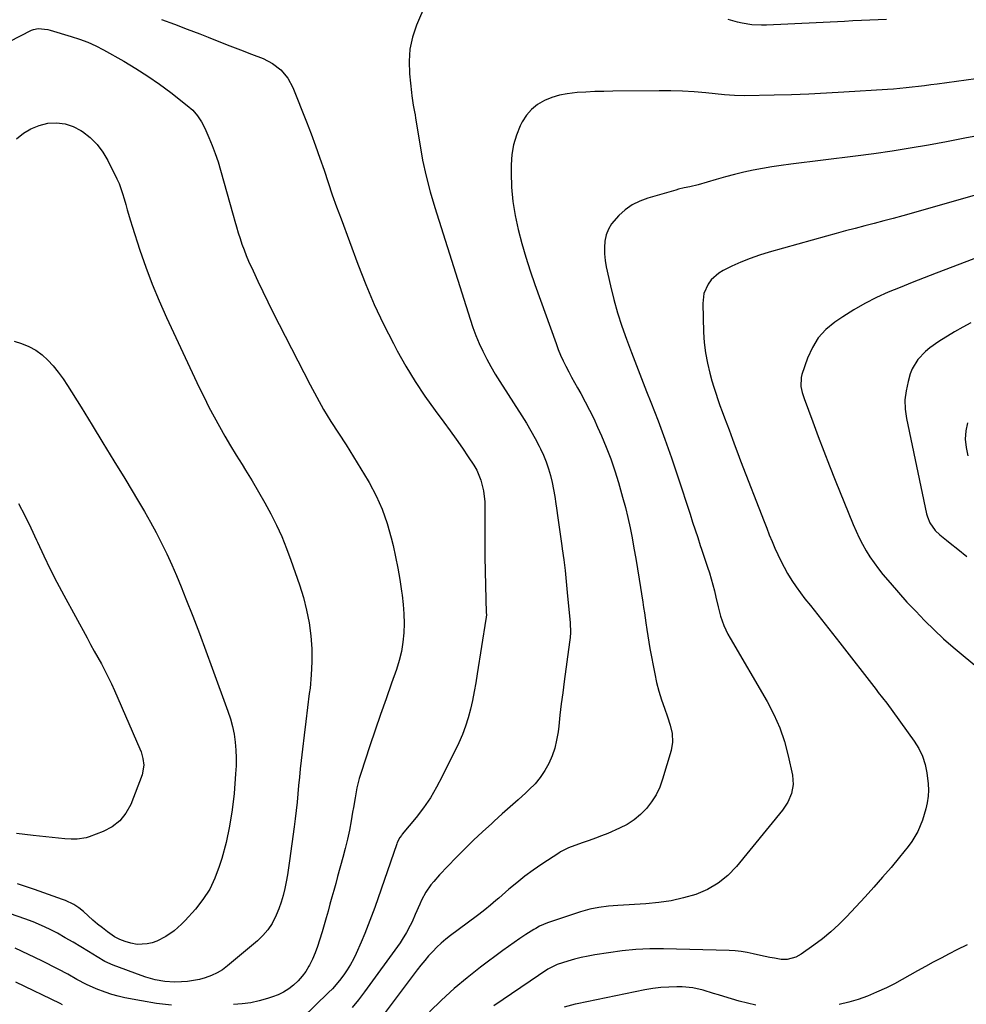
# Model space of a CAD drawing. Units: inches. Extents: x 1867978 to 1873294, y 384319 to 389707.
# Drawn here: x 1871908 to 1872324, y 385235 to 385668 of the extents above; entities that cross this region are included whole.
import ezdxf

# ---------------------------------------------------------------- set-up
doc = ezdxf.new("R2010")
doc.units = ezdxf.units.IN
doc.header["$MEASUREMENT"] = 0
doc.layers.add('7', color=7, linetype='Continuous')
doc.layers.add('8', color=7, linetype='Continuous')

msp = doc.modelspace()

# ---------------------------------------------------------------- linework, layer by layer
at = {"layer": '7', "color": 18}
for points in [[(1871970.03, 385668.01, 1822), (1871975.67, 385665.95, 1822), (1871981.29, 385663.83, 1822), (1871986.89, 385661.66, 1822), (1871990.44, 385660.26, 1822), (1871995.21, 385658.39, 1822), (1871999.99, 385656.52, 1822), (1872004.77, 385654.66, 1822), (1872009.55, 385652.82, 1822), (1872014.7, 385650.83, 1822), (1872018.87, 385648.73, 1822), (1872022.55, 385645.85, 1822), (1872025.55, 385642.28, 1822), (1872027.73, 385638.16, 1822), (1872033.75, 385623.03, 1822), (1872035.8, 385617.74, 1822), (1872037.78, 385612.43, 1822), (1872039.67, 385607.08, 1822), (1872041.49, 385601.71, 1822), (1872043.3, 385596.34, 1822), (1872045.14, 385590.97, 1822), (1872047.04, 385585.63, 1822), (1872048.98, 385580.3, 1822), (1872056.34, 385560.45, 1822), (1872059.86, 385551.52, 1822), (1872063.6, 385542.7, 1822), (1872067.7, 385534.03, 1822), (1872072.03, 385525.47, 1822), (1872073.7, 385522.33, 1822), (1872077.52, 385515.51, 1822), (1872081.55, 385508.83, 1822), (1872085.89, 385502.34, 1822), (1872090.43, 385495.99, 1822), (1872094.21, 385490.94, 1822), (1872096.99, 385487.18, 1822), (1872099.71, 385483.39, 1822), (1872102.37, 385479.55, 1822), (1872104.98, 385475.68, 1822), (1872107.44, 385471.95, 1822), (1872108.67, 385469.87, 1822), (1872110.57, 385465.46, 1822), (1872111.7, 385460.75, 1822), (1872112.24, 385455.94, 1822), (1872112.3, 385453.51, 1822), (1872112.23, 385444.33, 1822), (1872112.22, 385438, 1822), (1872112.25, 385431.68, 1822), (1872112.37, 385425.35, 1822), (1872112.53, 385419.03, 1822), (1872112.92, 385407.09, 1822), (1872112.93, 385406.39, 1822), (1872112.85, 385404.97, 1822), (1872112.76, 385404.27, 1822), (1872108.94, 385380.2, 1822), (1872108.28, 385376.31, 1822), (1872107.58, 385372.43, 1822), (1872106.8, 385368.56, 1822), (1872105.96, 385364.7, 1822), (1872104.96, 385360.9, 1822), (1872103.79, 385357.15, 1822), (1872102.36, 385353.5, 1822), (1872100.76, 385349.9, 1822), (1872093.54, 385335.1, 1822), (1872091.02, 385330.35, 1822), (1872088.29, 385325.74, 1822), (1872085.24, 385321.34, 1822), (1872081.98, 385317.06, 1822), (1872075.93, 385309.68, 1822), (1872075.55, 385309.19, 1822), (1872074.85, 385308.18, 1822), (1872073.74, 385305.99, 1822), (1872073.52, 385305.42, 1822), (1872063.78, 385277.51, 1822), (1872062.38, 385273.65, 1822), (1872060.92, 385269.81, 1822), (1872059.38, 385266, 1822), (1872057.79, 385262.21, 1822), (1872055.63, 385257.26, 1822), (1872054.45, 385254.79, 1822), (1872053.18, 385252.38, 1822), (1872051.74, 385250.06, 1822), (1872050.21, 385247.8, 1822), (1872048.34, 385245.36, 1822), (1872045.19, 385241.75, 1822), (1872043.5, 385240.04, 1822), (1872031.81, 385228.83, 1822)], [(1871903.05, 385658.34, 1824), (1871912.7, 385663.27, 1824), (1871913.67, 385663.67, 1824), (1871915.7, 385664.1, 1824), (1871919.92, 385663.65, 1824), (1871920.96, 385663.37, 1824), (1871930.27, 385660.53, 1824), (1871933.9, 385659.35, 1824), (1871937.49, 385658.03, 1824), (1871940.99, 385656.51, 1824), (1871944.38, 385654.75, 1824), (1871953.34, 385649.67, 1824), (1871958.68, 385646.49, 1824), (1871963.92, 385643.16, 1824), (1871969.01, 385639.59, 1824), (1871974, 385635.88, 1824), (1871981.3, 385630.19, 1824), (1871983.68, 385628.08, 1824), (1871985.78, 385625.71, 1824), (1871987.58, 385623.09, 1824), (1871989.03, 385620.27, 1824), (1871990.82, 385616.18, 1824), (1871992.28, 385612.64, 1824), (1871993.64, 385609.07, 1824), (1871994.85, 385605.45, 1824), (1871995.95, 385601.78, 1824), (1872001.49, 385581.91, 1824), (1872002.22, 385579.35, 1824), (1872002.96, 385576.8, 1824), (1872003.73, 385574.25, 1824), (1872004.52, 385571.71, 1824), (1872005.37, 385569.19, 1824), (1872006.27, 385566.69, 1824), (1872007.27, 385564.23, 1824), (1872008.32, 385561.79, 1824), (1872010.27, 385557.47, 1824), (1872012.37, 385552.91, 1824), (1872014.52, 385548.36, 1824), (1872016.74, 385543.85, 1824), (1872018.99, 385539.36, 1824), (1872035.37, 385507.31, 1824), (1872038.27, 385501.87, 1824), (1872041.29, 385496.5, 1824), (1872044.5, 385491.24, 1824), (1872047.83, 385486.05, 1824), (1872051.2, 385480.89, 1824), (1872054.51, 385475.68, 1824), (1872057.73, 385470.42, 1824), (1872060.89, 385465.13, 1824), (1872061.34, 385464.36, 1824), (1872064.4, 385458.55, 1824), (1872067.1, 385452.59, 1824), (1872069.26, 385446.41, 1824), (1872071.06, 385440.09, 1824), (1872071.88, 385436.65, 1824), (1872072.98, 385431.68, 1824), (1872074, 385426.69, 1824), (1872074.87, 385421.68, 1824), (1872075.65, 385416.65, 1824), (1872075.91, 385414.79, 1824), (1872076.36, 385410.67, 1824), (1872076.66, 385406.55, 1824), (1872076.71, 385402.41, 1824), (1872076.6, 385398.27, 1824), (1872076.2, 385394.15, 1824), (1872075.56, 385390.09, 1824), (1872074.57, 385386.09, 1824), (1872073.36, 385382.14, 1824), (1872071.24, 385376.18, 1824), (1872068.81, 385369.27, 1824), (1872066.4, 385362.36, 1824), (1872064.03, 385355.43, 1824), (1872061.69, 385348.49, 1824), (1872057.62, 385336.32, 1824), (1872056.98, 385334.24, 1824), (1872055.92, 385330.03, 1824), (1872055.14, 385325.76, 1824), (1872054.41, 385321.47, 1824), (1872054.04, 385319.33, 1824), (1872053.38, 385315.52, 1824), (1872052.63, 385311.48, 1824), (1872051.79, 385307.46, 1824), (1872050.84, 385303.47, 1824), (1872049.81, 385299.5, 1824), (1872047.48, 385291.03, 1824), (1872046.64, 385288, 1824), (1872045.8, 385284.97, 1824), (1872044.95, 385281.93, 1824), (1872044.1, 385278.9, 1824), (1872043.24, 385275.87, 1824), (1872042.37, 385272.85, 1824), (1872041.5, 385269.82, 1824), (1872040.62, 385266.8, 1824), (1872039.51, 385263.04, 1824), (1872038.59, 385260.23, 1824), (1872037.56, 385257.46, 1824), (1872036.36, 385254.76, 1824), (1872035.04, 385252.11, 1824), (1872034.81, 385251.68, 1824), (1872033.41, 385249.37, 1824), (1872031.85, 385247.19, 1824), (1872030.06, 385245.2, 1824), (1872028.11, 385243.34, 1824), (1872025.97, 385241.71, 1824), (1872023.72, 385240.26, 1824), (1872021.31, 385239.09, 1824), (1872018.81, 385238.1, 1824), (1872016.68, 385237.41, 1824), (1872012.99, 385236.37, 1824), (1872009.28, 385235.55, 1824), (1872005.5, 385235.04, 1824), (1872001.69, 385234.74, 1824)], [(1872353.87, 385645.38, 1818), (1872311.29, 385639.61, 1818), (1872308.56, 385639.25, 1818), (1872305.83, 385638.9, 1818), (1872303.1, 385638.55, 1818), (1872300.37, 385638.22, 1818), (1872297.64, 385637.92, 1818), (1872294.9, 385637.64, 1818), (1872292.16, 385637.42, 1818), (1872289.42, 385637.22, 1818), (1872270.22, 385636.02, 1818), (1872262.58, 385635.59, 1818), (1872254.93, 385635.22, 1818), (1872247.28, 385634.95, 1818), (1872239.63, 385634.73, 1818), (1872226.54, 385634.44, 1818), (1872222.1, 385634.56, 1818), (1872217.67, 385634.95, 1818), (1872209.59, 385635.75, 1818), (1872204.44, 385636.18, 1818), (1872199.29, 385636.49, 1818), (1872194.13, 385636.64, 1818), (1872188.96, 385636.68, 1818), (1872168.6, 385636.5, 1818), (1872164.65, 385636.43, 1818), (1872160.71, 385636.31, 1818), (1872156.77, 385636.13, 1818), (1872152.83, 385635.89, 1818), (1872148.57, 385635.4, 1818), (1872145.12, 385634.72, 1818), (1872141.76, 385633.66, 1818), (1872138.47, 385632.36, 1818), (1872135.49, 385630.59, 1818), (1872132.82, 385628.5, 1818), (1872130.63, 385625.91, 1818), (1872128.75, 385623, 1818), (1872127.88, 385621.29, 1818), (1872126.15, 385617.17, 1818), (1872124.83, 385612.95, 1818), (1872124.11, 385608.59, 1818), (1872123.81, 385604.14, 1818), (1872123.81, 385600.54, 1818), (1872124.06, 385594.25, 1818), (1872124.61, 385588, 1818), (1872125.62, 385581.8, 1818), (1872126.94, 385575.64, 1818), (1872128.58, 385569.54, 1818), (1872130.34, 385563.48, 1818), (1872132.27, 385557.46, 1818), (1872134.32, 385551.49, 1818), (1872143.65, 385525.48, 1818), (1872144.61, 385522.94, 1818), (1872145.63, 385520.44, 1818), (1872146.75, 385517.97, 1818), (1872147.92, 385515.52, 1818), (1872149.16, 385513.11, 1818), (1872150.43, 385510.71, 1818), (1872151.73, 385508.33, 1818), (1872153.06, 385505.96, 1818), (1872154.46, 385503.49, 1818), (1872156.46, 385499.87, 1818), (1872158.37, 385496.21, 1818), (1872160.18, 385492.49, 1818), (1872161.91, 385488.74, 1818), (1872163.59, 385484.94, 1818), (1872165.71, 385479.88, 1818), (1872167.68, 385474.76, 1818), (1872169.45, 385469.57, 1818), (1872171.07, 385464.33, 1818), (1872172.92, 385457.86, 1818), (1872174.12, 385453.43, 1818), (1872175.23, 385448.98, 1818), (1872176.21, 385444.49, 1818), (1872177.1, 385439.99, 1818), (1872177.91, 385435.46, 1818), (1872178.69, 385430.94, 1818), (1872179.44, 385426.4, 1818), (1872180.16, 385421.87, 1818), (1872181.73, 385411.77, 1818), (1872182.11, 385409.45, 1818), (1872182.47, 385407.12, 1818), (1872183.1, 385402.63, 1818), (1872183.51, 385399.8, 1818), (1872183.95, 385396.97, 1818), (1872184.43, 385394.16, 1818), (1872184.94, 385391.34, 1818), (1872187.03, 385380.24, 1818), (1872187.85, 385376.39, 1818), (1872188.81, 385372.58, 1818), (1872189.97, 385368.83, 1818), (1872191.27, 385365.12, 1818), (1872192.7, 385361.32, 1818), (1872193.87, 385357.7, 1818), (1872194.68, 385353.98, 1818), (1872194.88, 385350.24, 1818), (1872194.23, 385346.55, 1818), (1872190.5, 385333.84, 1818), (1872189.22, 385330.34, 1818), (1872187.66, 385327, 1818), (1872185.68, 385323.89, 1818), (1872183.42, 385320.94, 1818), (1872180.78, 385318.31, 1818), (1872177.96, 385315.94, 1818), (1872174.84, 385313.98, 1818), (1872171.53, 385312.28, 1818), (1872166.36, 385310.05, 1818), (1872163.67, 385308.94, 1818), (1872160.96, 385307.88, 1818), (1872158.23, 385306.9, 1818), (1872155.48, 385305.97, 1818), (1872151.8, 385304.78, 1818), (1872149.06, 385303.74, 1818), (1872145.6, 385301.94, 1818), (1872144.78, 385301.41, 1818), (1872137.31, 385296.47, 1818), (1872133.56, 385293.88, 1818), (1872129.89, 385291.2, 1818), (1872126.32, 385288.37, 1818), (1872122.82, 385285.45, 1818), (1872118.37, 385281.58, 1818), (1872117.15, 385280.53, 1818), (1872114.69, 385278.45, 1818), (1872112.2, 385276.4, 1818), (1872109.67, 385274.41, 1818), (1872108.38, 385273.44, 1818), (1872097.16, 385265.11, 1818), (1872095.09, 385263.48, 1818), (1872093.08, 385261.78, 1818), (1872091.16, 385259.98, 1818), (1872089.31, 385258.1, 1818), (1872087.54, 385256.15, 1818), (1872085.81, 385254.16, 1818), (1872084.14, 385252.11, 1818), (1872082.52, 385250.03, 1818), (1872064.94, 385226.65, 1818)], [(1871906.14, 385615.58, 1826), (1871909.23, 385618, 1826), (1871912.52, 385620, 1826), (1871916.11, 385621.39, 1826), (1871919.91, 385622.37, 1826), (1871923.76, 385622.55, 1826), (1871927.5, 385622.17, 1826), (1871931.05, 385620.96, 1826), (1871934.49, 385619.19, 1826), (1871935.13, 385618.76, 1826), (1871938.52, 385616.07, 1826), (1871941.58, 385613.1, 1826), (1871944.14, 385609.68, 1826), (1871946.37, 385605.98, 1826), (1871950.36, 385597.97, 1826), (1871951.31, 385595.85, 1826), (1871952.81, 385591.44, 1826), (1871953.47, 385589.21, 1826), (1871954.19, 385586.66, 1826), (1871954.89, 385584.27, 1826), (1871956.33, 385579.5, 1826), (1871957.08, 385577.13, 1826), (1871960.45, 385566.64, 1826), (1871963.05, 385559.08, 1826), (1871965.83, 385551.6, 1826), (1871968.9, 385544.22, 1826), (1871972.16, 385536.93, 1826), (1871986.56, 385506.24, 1826), (1871988.68, 385501.87, 1826), (1871990.85, 385497.53, 1826), (1871993.13, 385493.24, 1826), (1871995.47, 385488.98, 1826), (1871997.89, 385484.76, 1826), (1872000.35, 385480.57, 1826), (1872002.87, 385476.42, 1826), (1872005.44, 385472.29, 1826), (1872006.97, 385469.87, 1826), (1872009.88, 385465.13, 1826), (1872012.72, 385460.34, 1826), (1872015.45, 385455.49, 1826), (1872018.09, 385450.59, 1826), (1872020.56, 385445.6, 1826), (1872022.88, 385440.56, 1826), (1872024.98, 385435.41, 1826), (1872026.92, 385430.2, 1826), (1872030.7, 385419.36, 1826), (1872032.4, 385413.86, 1826), (1872033.84, 385408.3, 1826), (1872034.89, 385402.66, 1826), (1872035.68, 385396.95, 1826), (1872036.06, 385391.2, 1826), (1872036.18, 385385.46, 1826), (1872035.89, 385379.72, 1826), (1872035.33, 385373.99, 1826), (1872035, 385371.52, 1826), (1872034.2, 385365.41, 1826), (1872033.43, 385359.3, 1826), (1872032.69, 385353.19, 1826), (1872031.99, 385347.07, 1826), (1872031.43, 385342.13, 1826), (1872031.03, 385338.48, 1826), (1872030.66, 385334.82, 1826), (1872030.31, 385331.15, 1826), (1872029.98, 385327.49, 1826), (1872029.63, 385323.83, 1826), (1872029.26, 385320.17, 1826), (1872028.82, 385316.52, 1826), (1872028.36, 385312.87, 1826), (1872026.33, 385297.95, 1826), (1872025.88, 385294.89, 1826), (1872025.39, 385291.83, 1826), (1872024.83, 385288.78, 1826), (1872024.22, 385285.74, 1826), (1872023.49, 385282.74, 1826), (1872022.63, 385279.78, 1826), (1872021.59, 385276.87, 1826), (1872020.43, 385274.01, 1826), (1872018.6, 385270.43, 1826), (1872016.77, 385267.63, 1826), (1872014.59, 385265.11, 1826), (1872012.16, 385262.77, 1826), (1871998.99, 385251.73, 1826), (1871996.79, 385250.1, 1826), (1871994.47, 385248.67, 1826), (1871992, 385247.53, 1826), (1871989.2, 385246.51, 1826), (1871986.64, 385245.85, 1826), (1871984.06, 385245.31, 1826), (1871981.45, 385244.96, 1826), (1871978.81, 385244.74, 1826), (1871975.67, 385244.66, 1826), (1871971.39, 385244.93, 1826), (1871967.16, 385245.67, 1826), (1871963.02, 385246.8, 1826), (1871960.98, 385247.51, 1826), (1871948.75, 385252.16, 1826), (1871945.09, 385253.76, 1826), (1871941.61, 385255.71, 1826), (1871937.78, 385258.11, 1826), (1871934.42, 385260.18, 1826), (1871931.03, 385262.2, 1826), (1871927.61, 385264.17, 1826), (1871924.16, 385266.09, 1826), (1871920.66, 385267.89, 1826), (1871917.11, 385269.58, 1826), (1871913.47, 385271.08, 1826), (1871909.78, 385272.47, 1826), (1871865.11, 385288.01, 1826)], [(1872331.48, 385617.27, 1816), (1872323.5, 385615.77, 1816), (1872315.51, 385614.29, 1816), (1872307.53, 385612.8, 1816), (1872299.53, 385611.4, 1816), (1872291.52, 385610.1, 1816), (1872283.49, 385608.94, 1816), (1872275.44, 385607.87, 1816), (1872246.9, 385604.37, 1816), (1872242.75, 385603.81, 1816), (1872238.6, 385603.19, 1816), (1872234.48, 385602.47, 1816), (1872230.36, 385601.7, 1816), (1872226.27, 385600.82, 1816), (1872222.19, 385599.87, 1816), (1872218.14, 385598.81, 1816), (1872214.11, 385597.68, 1816), (1872206.19, 385595.35, 1816), (1872202.51, 385594.43, 1816), (1872200.03, 385593.94, 1816), (1872197.57, 385593.36, 1816), (1872196.35, 385593.03, 1816), (1872184.01, 385589.48, 1816), (1872180.46, 385588.15, 1816), (1872177.11, 385586.48, 1816), (1872174.06, 385584.32, 1816), (1872171.2, 385581.82, 1816), (1872168.08, 385578.22, 1816), (1872166.66, 385575.88, 1816), (1872165.72, 385573.31, 1816), (1872165.1, 385570.59, 1816), (1872164.9, 385567.75, 1816), (1872164.89, 385564.92, 1816), (1872165.18, 385562.1, 1816), (1872165.67, 385559.29, 1816), (1872167.58, 385550.9, 1816), (1872169.07, 385544.94, 1816), (1872170.71, 385539.02, 1816), (1872172.58, 385533.18, 1816), (1872174.61, 385527.38, 1816), (1872176.78, 385521.63, 1816), (1872178.97, 385515.88, 1816), (1872181.2, 385510.15, 1816), (1872183.45, 385504.43, 1816), (1872185.35, 385499.68, 1816), (1872188.49, 385491.56, 1816), (1872191.53, 385483.4, 1816), (1872194.41, 385475.19, 1816), (1872197.18, 385466.94, 1816), (1872202.56, 385450.44, 1816), (1872203.68, 385447, 1816), (1872204.81, 385443.55, 1816), (1872205.95, 385440.12, 1816), (1872207.08, 385436.68, 1816), (1872207.64, 385435.02, 1816), (1872208.5, 385432.41, 1816), (1872209.37, 385429.81, 1816), (1872210.23, 385427.2, 1816), (1872211.1, 385424.59, 1816), (1872211.92, 385421.97, 1816), (1872212.68, 385419.33, 1816), (1872213.34, 385416.67, 1816), (1872213.95, 385414, 1816), (1872214.91, 385409.63, 1816), (1872216.04, 385405.55, 1816), (1872217.47, 385401.56, 1816), (1872219.24, 385397.73, 1816), (1872220.26, 385395.87, 1816), (1872236.53, 385368.08, 1816), (1872239.51, 385362.37, 1816), (1872242.12, 385356.52, 1816), (1872244.16, 385350.45, 1816), (1872245.82, 385344.23, 1816), (1872247.68, 385335.68, 1816), (1872248, 385331.6, 1816), (1872247.23, 385327.58, 1816), (1872245.56, 385323.77, 1816), (1872243.24, 385320.32, 1816), (1872222.99, 385295.51, 1816), (1872219.14, 385291.55, 1816), (1872214.95, 385288.1, 1816), (1872210.23, 385285.41, 1816), (1872205.15, 385283.23, 1816), (1872199.76, 385281.68, 1816), (1872194.31, 385280.42, 1816), (1872188.77, 385279.6, 1816), (1872183.19, 385279.07, 1816), (1872170.79, 385278.4, 1816), (1872166.63, 385278.06, 1816), (1872162.5, 385277.5, 1816), (1872158.42, 385276.67, 1816), (1872154.42, 385275.52, 1816), (1872140.77, 385271.04, 1816), (1872139.86, 385270.72, 1816), (1872136.34, 385269.2, 1816), (1872134.66, 385268.28, 1816), (1872133.84, 385267.78, 1816), (1872130.28, 385265.51, 1816), (1872127.71, 385263.83, 1816), (1872125.17, 385262.11, 1816), (1872122.67, 385260.34, 1816), (1872120.19, 385258.52, 1816), (1872110.41, 385251.17, 1816), (1872104.53, 385246.55, 1816), (1872098.79, 385241.78, 1816), (1872093.26, 385236.76, 1816), (1872087.86, 385231.59, 1816)], [(1872334.83, 385592.67, 1814), (1872296.22, 385581.72, 1814), (1872292.04, 385580.55, 1814), (1872287.85, 385579.41, 1814), (1872283.65, 385578.31, 1814), (1872279.45, 385577.23, 1814), (1872275.24, 385576.16, 1814), (1872271.04, 385575.06, 1814), (1872266.85, 385573.93, 1814), (1872262.66, 385572.78, 1814), (1872237.43, 385565.72, 1814), (1872233.21, 385564.42, 1814), (1872229.04, 385562.97, 1814), (1872224.95, 385561.3, 1814), (1872220.92, 385559.49, 1814), (1872217.13, 385557.66, 1814), (1872215.18, 385556.5, 1814), (1872211.86, 385553.51, 1814), (1872210.5, 385551.69, 1814), (1872208.71, 385547.57, 1814), (1872208.18, 385543.1, 1814), (1872208.55, 385530.47, 1814), (1872208.85, 385525.9, 1814), (1872209.37, 385521.37, 1814), (1872210.22, 385516.89, 1814), (1872211.29, 385512.44, 1814), (1872212.22, 385509.08, 1814), (1872213.03, 385506.35, 1814), (1872213.88, 385503.63, 1814), (1872214.8, 385500.93, 1814), (1872215.76, 385498.25, 1814), (1872216.76, 385495.58, 1814), (1872217.76, 385492.9, 1814), (1872218.75, 385490.23, 1814), (1872219.73, 385487.55, 1814), (1872221.26, 385483.42, 1814), (1872222.44, 385480.26, 1814), (1872223.64, 385477.11, 1814), (1872224.84, 385473.96, 1814), (1872235.16, 385447.2, 1814), (1872236.31, 385444.28, 1814), (1872237.47, 385441.36, 1814), (1872238.67, 385438.45, 1814), (1872239.88, 385435.55, 1814), (1872241.16, 385432.68, 1814), (1872242.52, 385429.86, 1814), (1872243.99, 385427.08, 1814), (1872245.54, 385424.35, 1814), (1872247.43, 385421.28, 1814), (1872249.24, 385418.53, 1814), (1872251.16, 385415.85, 1814), (1872253.16, 385413.23, 1814), (1872255.54, 385410.23, 1814), (1872258.78, 385406.14, 1814), (1872262.01, 385402.04, 1814), (1872265.23, 385397.94, 1814), (1872268.45, 385393.83, 1814), (1872284.45, 385373.29, 1814), (1872285.38, 385372.09, 1814), (1872287.26, 385369.7, 1814), (1872289.15, 385367.31, 1814), (1872291.87, 385363.65, 1814), (1872301.22, 385350.56, 1814), (1872303.2, 385347.33, 1814), (1872304.85, 385343.97, 1814), (1872306, 385340.41, 1814), (1872306.83, 385336.71, 1814), (1872307.43, 385331.85, 1814), (1872307.52, 385329.13, 1814), (1872307.33, 385326.41, 1814), (1872306.92, 385323.48, 1814), (1872306.35, 385320.9, 1814), (1872305.68, 385318.34, 1814), (1872304.85, 385315.83, 1814), (1872303.92, 385313.34, 1814), (1872302.82, 385310.95, 1814), (1872301.58, 385308.63, 1814), (1872300.14, 385306.42, 1814), (1872298.56, 385304.3, 1814), (1872294.69, 385299.52, 1814), (1872291.04, 385295.1, 1814), (1872287.32, 385290.74, 1814), (1872283.52, 385286.45, 1814), (1872279.67, 385282.21, 1814), (1872271.4, 385273.31, 1814), (1872268.05, 385269.93, 1814), (1872264.57, 385266.7, 1814), (1872260.89, 385263.7, 1814), (1872257.08, 385260.86, 1814), (1872251.45, 385256.94, 1814), (1872249.14, 385255.65, 1814), (1872245.3, 385254.64, 1814), (1872242.67, 385254.62, 1814), (1872239.82, 385255.1, 1814), (1872237.74, 385255.52, 1814), (1872233.59, 385256.41, 1814), (1872230.4, 385257.13, 1814), (1872227.77, 385257.65, 1814), (1872225.11, 385258.07, 1814), (1872222.44, 385258.32, 1814), (1872219.76, 385258.47, 1814), (1872190.89, 385259.23, 1814), (1872184.81, 385259.21, 1814), (1872178.75, 385258.97, 1814), (1872172.71, 385258.39, 1814), (1872166.69, 385257.58, 1814), (1872160.67, 385256.59, 1814), (1872157.68, 385256.04, 1814), (1872154.72, 385255.41, 1814), (1872151.78, 385254.66, 1814), (1872148.86, 385253.82, 1814), (1872144.17, 385252.37, 1814), (1872140.52, 385250.66, 1814), (1872140.04, 385250.34, 1814), (1872116.18, 385234.14, 1814)], [(1872344.06, 385569.02, 1812), (1872310.89, 385556.46, 1812), (1872305.59, 385554.42, 1812), (1872300.3, 385552.35, 1812), (1872295.03, 385550.21, 1812), (1872289.79, 385548.04, 1812), (1872284.63, 385545.69, 1812), (1872279.57, 385543.15, 1812), (1872274.68, 385540.31, 1812), (1872269.89, 385537.28, 1812), (1872266.3, 385534.85, 1812), (1872262.4, 385531.61, 1812), (1872259.01, 385527.97, 1812), (1872256.4, 385523.75, 1812), (1872254.3, 385519.13, 1812), (1872251.81, 385511.83, 1812), (1872251.48, 385510.54, 1812), (1872251.38, 385506.58, 1812), (1872251.94, 385503.94, 1812), (1872252.76, 385501.36, 1812), (1872256.56, 385491.02, 1812), (1872258.97, 385484.58, 1812), (1872261.41, 385478.17, 1812), (1872263.92, 385471.78, 1812), (1872266.47, 385465.4, 1812), (1872274.35, 385445.96, 1812), (1872275.63, 385442.99, 1812), (1872276.99, 385440.07, 1812), (1872278.48, 385437.21, 1812), (1872280.05, 385434.39, 1812), (1872281.76, 385431.66, 1812), (1872283.56, 385428.98, 1812), (1872285.49, 385426.4, 1812), (1872287.5, 385423.89, 1812), (1872290.59, 385420.24, 1812), (1872294.28, 385415.99, 1812), (1872298.03, 385411.81, 1812), (1872301.88, 385407.72, 1812), (1872305.8, 385403.69, 1812), (1872305.92, 385403.57, 1812), (1872310.01, 385399.59, 1812), (1872314.18, 385395.69, 1812), (1872318.45, 385391.91, 1812), (1872322.8, 385388.22, 1812), (1872342.33, 385372.11, 1812)], [(1871905.08, 385526.61, 1828), (1871908.34, 385525.55, 1828), (1871911.57, 385524.24, 1828), (1871914.61, 385522.63, 1828), (1871917.37, 385520.59, 1828), (1871919.96, 385518.26, 1828), (1871922.31, 385515.63, 1828), (1871924.55, 385512.91, 1828), (1871926.61, 385510.05, 1828), (1871928.56, 385507.11, 1828), (1871934.54, 385497.48, 1828), (1871939.38, 385489.65, 1828), (1871944.2, 385481.81, 1828), (1871949, 385473.95, 1828), (1871953.78, 385466.08, 1828), (1871959.82, 385456.1, 1828), (1871962.48, 385451.57, 1828), (1871965.08, 385447, 1828), (1871967.57, 385442.38, 1828), (1871969.98, 385437.71, 1828), (1871972.28, 385432.99, 1828), (1871974.5, 385428.23, 1828), (1871976.59, 385423.41, 1828), (1871978.59, 385418.55, 1828), (1871980.71, 385413.2, 1828), (1871983.68, 385405.62, 1828), (1871986.61, 385398.03, 1828), (1871989.47, 385390.41, 1828), (1871992.29, 385382.78, 1828), (1871999.21, 385363.82, 1828), (1872000.29, 385360.48, 1828), (1872001.21, 385357.11, 1828), (1872001.88, 385353.68, 1828), (1872002.4, 385350.22, 1828), (1872002.68, 385346.72, 1828), (1872002.83, 385343.22, 1828), (1872002.79, 385339.72, 1828), (1872002.6, 385336.22, 1828), (1872001.91, 385327.65, 1828), (1872001.08, 385320.38, 1828), (1871999.95, 385313.17, 1828), (1871998.36, 385306.05, 1828), (1871996.46, 385298.99, 1828), (1871995.4, 385295.48, 1828), (1871993.48, 385290.39, 1828), (1871991.16, 385285.54, 1828), (1871988.22, 385281.04, 1828), (1871984.87, 385276.77, 1828), (1871980.36, 385271.74, 1828), (1871978.82, 385270.14, 1828), (1871975.52, 385267.19, 1828), (1871971.9, 385264.65, 1828), (1871967.96, 385262.69, 1828), (1871965.81, 385261.9, 1828), (1871963.64, 385261.4, 1828), (1871959.27, 385261.24, 1828), (1871956.42, 385261.73, 1828), (1871953.96, 385262.48, 1828), (1871951.58, 385263.41, 1828), (1871949.33, 385264.62, 1828), (1871946.12, 385266.78, 1828), (1871943.94, 385268.44, 1828), (1871941.8, 385270.14, 1828), (1871939.72, 385271.92, 1828), (1871937.67, 385273.75, 1828), (1871935.62, 385275.65, 1828), (1871933.56, 385277.35, 1828), (1871931.32, 385278.82, 1828), (1871927.71, 385280.56, 1828), (1871926.46, 385281.04, 1828), (1871914.09, 385285.35, 1828), (1871906.63, 385287.92, 1828)], [(1872324.71, 385490.62, 1808), (1872324, 385487.09, 1808), (1872323.72, 385483.43, 1808), (1872324.08, 385479.75, 1808), (1872324.81, 385476.18, 1808)], [(1871974.4, 385234.5, 1824), (1871967.76, 385235.26, 1824), (1871961.15, 385236.33, 1824), (1871953.87, 385237.78, 1824), (1871950.94, 385238.44, 1824), (1871948.05, 385239.22, 1824), (1871945.2, 385240.17, 1824), (1871941.14, 385241.74, 1824), (1871936.88, 385243.65, 1824), (1871932.76, 385245.84, 1824), (1871928.68, 385248.11, 1824), (1871924.54, 385250.28, 1824), (1871917.24, 385254, 1824), (1871911.46, 385256.82, 1824), (1871905.62, 385259.51, 1824)], [(1872324.59, 385261.1, 1812), (1872320.06, 385258.8, 1812), (1872316.57, 385257, 1812), (1872313.1, 385255.19, 1812), (1872309.63, 385253.35, 1812), (1872306.18, 385251.49, 1812), (1872302.71, 385249.6, 1812), (1872299.3, 385247.71, 1812), (1872295.91, 385245.78, 1812), (1872292.5, 385243.9, 1812), (1872290.76, 385243.03, 1812), (1872289, 385242.19, 1812), (1872284.62, 385240.17, 1812), (1872280.62, 385238.49, 1812), (1872276.55, 385236.99, 1812), (1872272.39, 385235.78, 1812), (1872268.16, 385234.75, 1812)], [(1871926.42, 385234.61, 1822), (1871925.3, 385235.16, 1822), (1871905.91, 385244.62, 1822)], [(1872231.59, 385234.49, 1812), (1872227.85, 385235.32, 1812), (1872224.16, 385236.32, 1812), (1872217.38, 385238.33, 1812), (1872215.12, 385239, 1812), (1872212.86, 385239.67, 1812), (1872208.35, 385241.04, 1812), (1872203.78, 385242.09, 1812), (1872199.12, 385242.5, 1812), (1872196.75, 385242.54, 1812), (1872193.22, 385242.48, 1812), (1872189.71, 385242.27, 1812), (1872186.21, 385241.83, 1812), (1872182.73, 385241.24, 1812), (1872152.97, 385235.15, 1812), (1872152, 385234.94, 1812), (1872147.19, 385233.6, 1812)]]:
    msp.add_polyline3d(points, dxfattribs=at)
at = {"layer": '8', "color": 18}
for points in [[(1872090.78, 385685.77, 1820), (1872082.23, 385665.53, 1820), (1872080.48, 385660.33, 1820), (1872079.29, 385655.05, 1820), (1872078.91, 385649.65, 1820), (1872079.07, 385644.17, 1820), (1872079.95, 385635.91, 1820), (1872080.12, 385634.5, 1820), (1872080.79, 385630.28, 1820), (1872081.31, 385627.49, 1820), (1872081.55, 385626.08, 1820), (1872081.78, 385624.68, 1820), (1872083.61, 385613.27, 1820), (1872084.9, 385606.19, 1820), (1872086.4, 385599.17, 1820), (1872088.21, 385592.22, 1820), (1872090.23, 385585.31, 1820), (1872105.78, 385536.16, 1820), (1872107.01, 385532.57, 1820), (1872108.33, 385529.02, 1820), (1872109.81, 385525.53, 1820), (1872111.4, 385522.08, 1820), (1872113.12, 385518.69, 1820), (1872114.91, 385515.35, 1820), (1872116.83, 385512.07, 1820), (1872118.83, 385508.84, 1820), (1872128.53, 385493.73, 1820), (1872130.56, 385490.47, 1820), (1872132.52, 385487.17, 1820), (1872134.38, 385483.81, 1820), (1872136.17, 385480.41, 1820), (1872136.79, 385479.19, 1820), (1872138.11, 385476.34, 1820), (1872139.3, 385473.43, 1820), (1872140.29, 385470.46, 1820), (1872141.14, 385467.43, 1820), (1872141.84, 385464.35, 1820), (1872142.49, 385461.26, 1820), (1872143.05, 385458.16, 1820), (1872143.55, 385455.04, 1820), (1872143.84, 385453.03, 1820), (1872144.43, 385448.91, 1820), (1872145.02, 385444.78, 1820), (1872145.6, 385440.65, 1820), (1872146.17, 385436.51, 1820), (1872146.35, 385435.2, 1820), (1872146.98, 385430.41, 1820), (1872147.56, 385425.61, 1820), (1872148.08, 385420.81, 1820), (1872148.57, 385416, 1820), (1872149.82, 385402.62, 1820), (1872149.93, 385398.37, 1820), (1872149.8, 385396.24, 1820), (1872149.69, 385395.18, 1820), (1872149.56, 385394.12, 1820), (1872147.21, 385376.81, 1820), (1872146.56, 385371.92, 1820), (1872145.93, 385367.02, 1820), (1872145.33, 385362.11, 1820), (1872144.76, 385357.21, 1820), (1872144.47, 385354.67, 1820), (1872143.87, 385351.08, 1820), (1872143.04, 385347.57, 1820), (1872141.86, 385344.15, 1820), (1872140.44, 385340.81, 1820), (1872138.67, 385337.64, 1820), (1872136.68, 385334.64, 1820), (1872134.36, 385331.9, 1820), (1872131.81, 385329.31, 1820), (1872130.32, 385327.96, 1820), (1872126.86, 385324.84, 1820), (1872123.39, 385321.72, 1820), (1872119.92, 385318.6, 1820), (1872116.44, 385315.48, 1820), (1872115.29, 385314.45, 1820), (1872111.28, 385310.79, 1820), (1872107.33, 385307.06, 1820), (1872103.45, 385303.25, 1820), (1872099.63, 385299.38, 1820), (1872092.37, 385291.86, 1820), (1872089.76, 385288.93, 1820), (1872088.55, 385287.39, 1820), (1872086.32, 385284.17, 1820), (1872084.42, 385280.75, 1820), (1872083.6, 385278.97, 1820), (1872081.65, 385274.39, 1820), (1872080.21, 385271.16, 1820), (1872079.44, 385269.56, 1820), (1872077.8, 385266.42, 1820), (1872075.95, 385263.41, 1820), (1872074.94, 385261.96, 1820), (1872059.24, 385240.35, 1820), (1872056.6, 385236.88, 1820), (1872053.86, 385233.49, 1820)], [(1872289.05, 385668.05, 1820), (1872285.36, 385667.9, 1820), (1872281.67, 385667.73, 1820), (1872277.98, 385667.56, 1820), (1872274.29, 385667.38, 1820), (1872270.6, 385667.2, 1820), (1872236.21, 385665.52, 1820), (1872234.07, 385665.48, 1820), (1872229.81, 385665.73, 1820), (1872225.59, 385666.41, 1820), (1872223.5, 385666.88, 1820), (1872219.39, 385668.08, 1820)], [(1872326.18, 385534.64, 1810), (1872322.57, 385532.7, 1810), (1872319.01, 385530.64, 1810), (1872312.11, 385526.41, 1810), (1872308.09, 385523.61, 1810), (1872306.22, 385522.04, 1810), (1872302.83, 385518.54, 1810), (1872300.38, 385514.45, 1810), (1872299.51, 385512.19, 1810), (1872298.51, 385508.82, 1810), (1872297.63, 385504.76, 1810), (1872297.15, 385500.68, 1810), (1872297.29, 385496.58, 1810), (1872297.84, 385492.47, 1810), (1872306.69, 385450.55, 1810), (1872307.05, 385449.21, 1810), (1872308.12, 385446.66, 1810), (1872310.52, 385443.26, 1810), (1872312.55, 385441.35, 1810), (1872315.38, 385439.06, 1810), (1872317.05, 385437.71, 1810), (1872320.41, 385435.02, 1810), (1872324.45, 385431.79, 1810)], [(1871907.06, 385455.13, 1830), (1871909.86, 385449.85, 1830), (1871912.48, 385444.49, 1830), (1871914.99, 385439.07, 1830), (1871915.42, 385438.09, 1830), (1871918.13, 385432.18, 1830), (1871920.93, 385426.31, 1830), (1871923.89, 385420.51, 1830), (1871926.93, 385414.76, 1830), (1871937.19, 385396, 1830), (1871938.76, 385393.13, 1830), (1871940.34, 385390.27, 1830), (1871941.92, 385387.41, 1830), (1871943.51, 385384.56, 1830), (1871945.06, 385381.68, 1830), (1871946.55, 385378.78, 1830), (1871947.96, 385375.84, 1830), (1871949.31, 385372.86, 1830), (1871960.46, 385347.28, 1830), (1871961, 385345.89, 1830), (1871961.8, 385343.03, 1830), (1871962.15, 385340.09, 1830), (1871961.4, 385335.79, 1830), (1871956.44, 385322.79, 1830), (1871954.32, 385318.89, 1830), (1871951.68, 385315.5, 1830), (1871948.26, 385312.91, 1830), (1871944.32, 385310.85, 1830), (1871938.08, 385308.56, 1830), (1871936.8, 385308.16, 1830), (1871932.85, 385307.54, 1830), (1871930.15, 385307.54, 1830), (1871927.46, 385307.72, 1830), (1871913.48, 385309.11, 1830), (1871906.14, 385310.01, 1830)]]:
    msp.add_polyline3d(points, dxfattribs=at)

doc.saveas('drawing.dxf')
